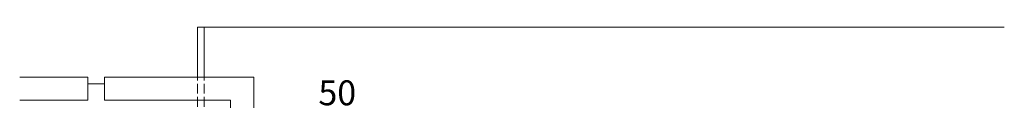
# Model space of a CAD drawing. Extents: x 0 to 1587, y 0 to 1128.
# Drawn here: x 502 to 799, y 441 to 463 of the extents above; entities that cross this region are included whole.
import ezdxf

# ---------------------------------------------------------------- set-up
doc = ezdxf.new("R2010")
doc.units = 0
doc.linetypes.add('YHIDDEN_1', pattern=[4, 3, -1])
for name, color, linetype, lineweight in [('YKK_12', 2, 'CONTINUOUS', 13), ('YKK_D', 6, 'CONTINUOUS', 13), ('YSS_K', 3, 'CONTINUOUS', 13)]:
    doc.layers.add(name, color=color, linetype=linetype, lineweight=lineweight)
doc.styles.add('text-b', font='txt')

msp = doc.modelspace()

# ---------------------------------------------------------------- linework, layer by layer
at = {"layer": 'YKK_12'}
for p, q in [((555.54, 447.8), (555.54, 462.8)), ((555.54, 462.8), (798.51, 462.8)), ((557.54, 447.8), (557.54, 462.8))]:
    msp.add_line(p, q, dxfattribs=at)
at = {"layer": 'YKK_12', "linetype": 'YHIDDEN_1'}
for p, q in [((555.54, 374.8), (555.54, 447.8)), ((557.54, 374.8), (557.54, 447.8))]:
    msp.add_line(p, q, dxfattribs=at)
at = {"layer": 'YSS_K', "linetype": 'ByBlock'}
for p, q in [((522.51, 447.8), (502.01, 447.8)), ((522.51, 440.8), (522.51, 447.8)), ((527.51, 440.8), (527.51, 447.8)), ((572.51, 447.8), (527.51, 447.8)), ((572.51, 402.8), (572.51, 447.8)), ((527.51, 445.8), (522.51, 445.8)), ((522.51, 440.8), (502.01, 440.8)), ((565.51, 440.8), (527.51, 440.8)), ((565.51, 440.8), (565.51, 402.8))]:
    msp.add_line(p, q, dxfattribs=at)

# ---------------------------------------------------------------- texts
at = {"layer": 'YKK_D', "style": 'text-b'}
msp.add_text('50', height=7.5, dxfattribs=at).set_placement((591.97, 439.3))

doc.saveas('drawing.dxf')
